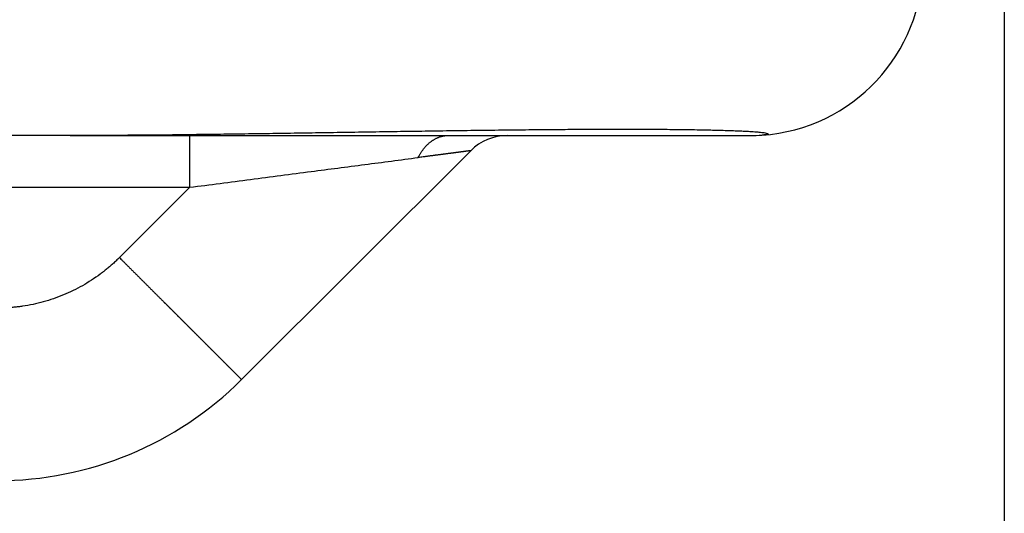
# Model space of a CAD drawing. Units: millimetres. Extents: x -285 to 270, y 13 to 414.
# Drawn here: x -111 to -105, y 259 to 262 of the extents above; entities that cross this region are included whole.
import ezdxf

# ---------------------------------------------------------------- set-up
doc = ezdxf.new("R2010")
doc.units = ezdxf.units.MM
doc.layers.add('1', color=7, linetype='Continuous')
doc.styles.add('CONVERTER_14', font='simplex.shx', dxfattribs={"width": 0.95})
doc.dimstyles.new('ME10_DIM_15', dxfattribs={"dimtxt": 3, "dimasz": 3, "dimexe": 1, "dimexo": 0.5, "dimgap": 2, "dimtad": 1, "dimzin": 12, "dimdsep": 46, "dimtxsty": 'CONVERTER_14', "dimsah": 1, "dimcen": 0.09, "dimclrd": 2, "dimclre": 2, "dimclrt": 4, "dimadec": 0, "dimazin": 0, "dimtfac": 1, "dimtdec": 4, "dimtix": 1, "dimtmove": 0, "dimatfit": 3, "dimfxl": 1, "dimtolj": 1, "dimtzin": 0, "dimarcsym": 0})

# ---------------------------------------------------------------- blocks, each defined once
blk = doc.blocks.new('*D9')
at = {"layer": '1', "color": 2, "linetype": 'Continuous'}
for p, q in [((-171.4746, 264.5091), (-171.4746, 211.6375)), ((-105.4638, 264.5091), (-105.4638, 211.6375)), ((-105.4638, 212.6375), (-171.4746, 212.6375))]:
    blk.add_line(p, q, dxfattribs=at)
at = {"layer": '1', "color": 2}
for points in [[(-168.4746, 213.0324), (-168.4746, 212.2425), (-171.4746, 212.6375)], [(-108.4638, 212.2425), (-108.4638, 213.0324), (-105.4638, 212.6375)]]:
    blk.add_solid(points, dxfattribs=at)
at = {"layer": '1', "color": 4, "insert": (-140.7192, 214.6375), "char_height": 3, "attachment_point": 7, "rotation": 0.0003, "line_spacing_factor": 0.60024, "style": 'CONVERTER_14'}
blk.add_mtext('66', dxfattribs=at)

msp = doc.modelspace()

# ---------------------------------------------------------------- linework, layer by layer
at = {"color": 7, "linetype": 'Continuous'}
for p, q in [((-110.8703, 261.594), (-111.2492, 261.594)), ((-110.8703, 261.594), (-110.178, 261.594)), ((-110.178, 261.594), (-108.6833, 261.594)), ((-108.6833, 261.594), (-108.3395, 261.594)), ((-108.3395, 261.594), (-106.9348, 261.594)), ((-108.5516, 261.5062), (-109.878, 260.1798))]:
    msp.add_line(p, q, dxfattribs=at)
at = {"color": 2, "linetype": 'Continuous'}
for p, q in [((-110.178, 261.294), (-110.178, 261.594)), ((-111.4348, 261.294), (-110.178, 261.294)), ((-110.178, 261.294), (-110.585, 260.887))]:
    msp.add_line(p, q, dxfattribs=at)
at = {"color": 7, "linetype": 'Continuous'}
for centre, radius, start, end in [((-106.9348, 262.594), 1, 273.9368, 360), ((-108.3395, 261.294), 0.3, 90, 135), ((-106.9348, 262.594), 1, 270, 273.9368), ((-111.2922, 261.594), 2, 270, 315)]:
    msp.add_arc(centre, radius, start, end, dxfattribs=at)
for points, knots in [([(-106.8322, 261.6041), (-106.8369, 261.6055), (-106.8463, 261.6082), (-106.8606, 261.6098), (-106.8747, 261.6114), (-106.8903, 261.6128), (-106.9076, 261.6142), (-106.9263, 261.6154), (-106.9449, 261.6165), (-106.9656, 261.6177), (-106.9885, 261.6188), (-107.0163, 261.62), (-107.0466, 261.6211), (-107.0824, 261.6223), (-107.121, 261.6234), (-107.1698, 261.6247), (-107.2257, 261.6258), (-107.2887, 261.6268), (-107.3517, 261.6276), (-107.4132, 261.6282), (-107.4735, 261.6287), (-107.5531, 261.6291), (-107.6533, 261.6293), (-107.7751, 261.6291), (-107.8977, 261.6287), (-108.0317, 261.6279), (-108.1763, 261.6267), (-108.3332, 261.6251), (-108.4917, 261.6232), (-108.6528, 261.621), (-108.8148, 261.6187), (-108.9778, 261.6163), (-109.141, 261.6138), (-109.3051, 261.6112), (-109.47, 261.6086), (-109.6345, 261.6061), (-109.7981, 261.6037), (-109.9593, 261.6014), (-110.1189, 261.5993), (-110.3232, 261.597), (-110.5737, 261.5947), (-110.7715, 261.5943), (-110.8703, 261.594)], [0, 0, 0, 0, 0.014609, 0.029231, 0.043226, 0.057211, 0.07617, 0.095133, 0.113603, 0.132071, 0.157277, 0.182485, 0.215385, 0.248286, 0.289836, 0.331387, 0.394536, 0.457684, 0.520522, 0.58336, 0.642354, 0.701347, 0.822204, 0.943061, 1.066547, 1.190034, 1.345206, 1.500378, 1.660571, 1.820763, 1.983692, 2.146621, 2.310004, 2.473386, 2.638952, 2.804518, 2.96717, 3.129822, 3.287993, 3.446163, 3.742796, 4.039428, 4.039428, 4.039428, 4.039428]), ([(-106.8322, 261.6041), (-106.8317, 261.6039), (-106.8308, 261.6034), (-106.8312, 261.6019), (-106.8321, 261.6013), (-106.8334, 261.6009), (-106.8349, 261.6004), (-106.8373, 261.5997), (-106.8403, 261.5991), (-106.8464, 261.5982), (-106.855, 261.5972), (-106.8624, 261.5967), (-106.8661, 261.5964)], [0, 0, 0, 0, 0.00143661, 0.00278527, 0.00373875, 0.00473787, 0.00667502, 0.00856074, 0.01218514, 0.01584779, 0.02701436, 0.03818892, 0.03818892, 0.03818892, 0.03818892])]:
    msp.add_open_spline(points, degree=3, knots=knots, dxfattribs=at)
at = {"color": 2, "linetype": 'Continuous'}
for points, knots in [([(-108.8557, 261.4665), (-108.8534, 261.4712), (-108.8486, 261.4805), (-108.8419, 261.4917), (-108.8363, 261.5005), (-108.8319, 261.5069), (-108.8273, 261.5131), (-108.8226, 261.5191), (-108.8178, 261.525), (-108.8129, 261.5307), (-108.8077, 261.5362), (-108.8025, 261.5414), (-108.7972, 261.5465), (-108.7917, 261.5513), (-108.7861, 261.5559), (-108.7805, 261.5603), (-108.7747, 261.5644), (-108.7689, 261.5682), (-108.763, 261.5718), (-108.757, 261.5751), (-108.751, 261.5782), (-108.7449, 261.581), (-108.7388, 261.5835), (-108.7326, 261.5857), (-108.7264, 261.5877), (-108.7203, 261.5894), (-108.714, 261.5909), (-108.7059, 261.5924), (-108.6956, 261.5937), (-108.6874, 261.5939), (-108.6833, 261.594)], [0, 0, 0, 0, 0.0157089, 0.0314177, 0.0391863, 0.046955, 0.0546373, 0.0623196, 0.0698967, 0.0774737, 0.0849293, 0.0923848, 0.0997057, 0.1070266, 0.1142036, 0.1213805, 0.1284078, 0.1354351, 0.1423111, 0.1491872, 0.1559141, 0.162641, 0.1692245, 0.175808, 0.1822565, 0.1887051, 0.1950296, 0.2013542, 0.2136784, 0.2260026, 0.2260026, 0.2260026, 0.2260026]), ([(-108.5516, 261.5062), (-108.5517, 261.5061), (-108.5518, 261.506), (-108.552, 261.506), (-108.5522, 261.506), (-108.5523, 261.506), (-108.5524, 261.506), (-108.5525, 261.506), (-108.5526, 261.506), (-108.5528, 261.506), (-108.5529, 261.506), (-108.5532, 261.506), (-108.5536, 261.5059), (-108.5542, 261.5058), (-108.5549, 261.5058), (-108.5556, 261.5057), (-108.5564, 261.5056), (-108.5573, 261.5054), (-108.5583, 261.5053), (-108.5594, 261.5052), (-108.5605, 261.505), (-108.5617, 261.5049), (-108.563, 261.5047), (-108.5644, 261.5045), (-108.5658, 261.5043), (-108.5673, 261.5041), (-108.5689, 261.5039), (-108.5705, 261.5037), (-108.5722, 261.5035), (-108.5741, 261.5032), (-108.5761, 261.503), (-108.5783, 261.5027), (-108.5805, 261.5024), (-108.5828, 261.5021), (-108.5852, 261.5018), (-108.5877, 261.5015), (-108.5902, 261.5011), (-108.5928, 261.5008), (-108.5955, 261.5004), (-108.5984, 261.5001), (-108.6012, 261.4997), (-108.6042, 261.4993), (-108.6072, 261.4989), (-108.6103, 261.4985), (-108.6134, 261.4981), (-108.6167, 261.4977), (-108.62, 261.4973), (-108.6234, 261.4968), (-108.6268, 261.4964), (-108.6304, 261.4959), (-108.6339, 261.4954), (-108.6379, 261.4949), (-108.6423, 261.4944), (-108.647, 261.4937), (-108.6519, 261.4931), (-108.6568, 261.4925), (-108.6618, 261.4918), (-108.667, 261.4911), (-108.6722, 261.4905), (-108.6775, 261.4898), (-108.6828, 261.4891), (-108.6883, 261.4883), (-108.6939, 261.4876), (-108.6995, 261.4869), (-108.7052, 261.4861), (-108.711, 261.4854), (-108.7169, 261.4846), (-108.7228, 261.4838), (-108.7288, 261.4831), (-108.7349, 261.4823), (-108.7411, 261.4815), (-108.7473, 261.4807), (-108.7536, 261.4798), (-108.76, 261.479), (-108.7665, 261.4782), (-108.773, 261.4773), (-108.7795, 261.4764), (-108.7862, 261.4756), (-108.7929, 261.4747), (-108.7997, 261.4738), (-108.8065, 261.4729), (-108.8134, 261.472), (-108.8203, 261.4711), (-108.8297, 261.4699), (-108.8415, 261.4684), (-108.851, 261.4671), (-108.8557, 261.4665)], [0, 0, 0, 0, 0.0002422, 0.0004851, 0.0005699, 0.0006543, 0.0007599, 0.0008657, 0.001044, 0.0012222, 0.001339, 0.0014557, 0.0020107, 0.0025657, 0.0032778, 0.0039898, 0.004858, 0.0057262, 0.0067516, 0.007777, 0.0089562, 0.0101353, 0.0114665, 0.0127976, 0.0142789, 0.0157603, 0.0173901, 0.0190199, 0.0207963, 0.0225728, 0.0246919, 0.0268111, 0.0290996, 0.0313882, 0.0338426, 0.0362971, 0.0389141, 0.0415311, 0.0443071, 0.0470832, 0.0500148, 0.0529465, 0.0560303, 0.0591141, 0.0623466, 0.0655792, 0.068957, 0.0723348, 0.0758544, 0.079374, 0.0830321, 0.0866901, 0.0914333, 0.0961766, 0.1011096, 0.1060425, 0.1111598, 0.116277, 0.1215732, 0.1268694, 0.1323391, 0.1378088, 0.1434467, 0.1490846, 0.1548853, 0.160686, 0.166644, 0.1726021, 0.1787123, 0.1848224, 0.1910792, 0.197336, 0.2037341, 0.2101321, 0.2166661, 0.2232001, 0.2298646, 0.2365291, 0.2433187, 0.2501084, 0.2570178, 0.2639272, 0.270951, 0.2779748, 0.2923441, 0.3067134, 0.3067134, 0.3067134, 0.3067134]), ([(-110.178, 261.294), (-110.0608, 261.3093), (-109.8266, 261.3399), (-109.4891, 261.3839), (-109.1654, 261.4261), (-108.959, 261.453), (-108.8557, 261.4665)], [0, 0, 0, 0, 0.354394, 0.708789, 1.021111, 1.333434, 1.333434, 1.333434, 1.333434]), ([(-110.585, 260.887), (-110.5912, 260.8809), (-110.6036, 260.8687), (-110.6196, 260.8539), (-110.6327, 260.8423), (-110.6425, 260.8338), (-110.6525, 260.8254), (-110.662, 260.8176), (-110.671, 260.8104), (-110.6794, 260.8038), (-110.6879, 260.7972), (-110.71, 260.7807), (-110.7465, 260.7553), (-110.799, 260.7234), (-110.8533, 260.6948), (-110.9092, 260.6696), (-110.9666, 260.6479), (-111.0252, 260.6297), (-111.0849, 260.6151), (-111.1293, 260.6071), (-111.1578, 260.6031), (-111.1703, 260.6015), (-111.1828, 260.6), (-111.1952, 260.5987), (-111.2074, 260.5976), (-111.2195, 260.5967), (-111.2317, 260.5959), (-111.2478, 260.595), (-111.2681, 260.5942), (-111.2843, 260.5941), (-111.2923, 260.594)], [0, 0, 0, 0, 0.026146, 0.052292, 0.0653625, 0.078433, 0.0915003, 0.1045677, 0.1152769, 0.1259859, 0.136697, 0.1474088, 0.2087313, 0.2700741, 0.33141, 0.3927394, 0.4540695, 0.5154061, 0.5767492, 0.6380727, 0.6506738, 0.663274, 0.6758716, 0.6884694, 0.700607, 0.7127445, 0.7248861, 0.7370278, 0.7613162, 0.7856046, 0.7856046, 0.7856046, 0.7856046]), ([(-110.585, 260.887), (-110.582, 260.884), (-110.576, 260.8781), (-110.5685, 260.8706), (-110.5625, 260.8646), (-110.558, 260.8601), (-110.5535, 260.8555), (-110.5489, 260.851), (-110.5444, 260.8464), (-110.5398, 260.8418), (-110.5352, 260.8373), (-110.5307, 260.8327), (-110.5261, 260.8281), (-110.5215, 260.8235), (-110.5169, 260.8189), (-110.5122, 260.8143), (-110.5076, 260.8096), (-110.503, 260.805), (-110.4983, 260.8004), (-110.4937, 260.7957), (-110.489, 260.7911), (-110.4844, 260.7864), (-110.4797, 260.7817), (-110.4751, 260.7771), (-110.4704, 260.7724), (-110.4657, 260.7677), (-110.461, 260.763), (-110.4563, 260.7583), (-110.4516, 260.7536), (-110.4469, 260.749), (-110.4422, 260.7443), (-110.4375, 260.7396), (-110.4328, 260.7348), (-110.4281, 260.7301), (-110.4234, 260.7254), (-110.4187, 260.7207), (-110.414, 260.716), (-110.4093, 260.7113), (-110.4046, 260.7066), (-110.3999, 260.7019), (-110.3952, 260.6972), (-110.3905, 260.6925), (-110.3857, 260.6877), (-110.381, 260.683), (-110.3763, 260.6783), (-110.3716, 260.6736), (-110.3669, 260.6689), (-110.3622, 260.6642), (-110.3575, 260.6595), (-110.3528, 260.6548), (-110.3481, 260.6501), (-110.3434, 260.6454), (-110.3388, 260.6408), (-110.3341, 260.6361), (-110.3294, 260.6314), (-110.3252, 260.6272), (-110.3216, 260.6235), (-110.3184, 260.6204), (-110.3152, 260.6172), (-110.312, 260.614), (-110.3089, 260.6108), (-110.3057, 260.6077), (-110.3025, 260.6045), (-110.2994, 260.6013), (-110.2962, 260.5982), (-110.2931, 260.595), (-110.2899, 260.5919), (-110.2868, 260.5887), (-110.2836, 260.5856), (-110.2805, 260.5825), (-110.2774, 260.5793), (-110.2742, 260.5762), (-110.2711, 260.5731), (-110.268, 260.57), (-110.2649, 260.5669), (-110.2618, 260.5638), (-110.2587, 260.5607), (-110.2556, 260.5576), (-110.2525, 260.5545), (-110.2494, 260.5514), (-110.2464, 260.5483), (-110.2433, 260.5453), (-110.2402, 260.5422), (-110.2372, 260.5392), (-110.2341, 260.5361), (-110.2311, 260.5331), (-110.2281, 260.53), (-110.225, 260.527), (-110.222, 260.524), (-110.219, 260.521), (-110.216, 260.518), (-110.213, 260.515), (-110.21, 260.512), (-110.207, 260.509), (-110.204, 260.506), (-110.2011, 260.503), (-110.1981, 260.5001), (-110.1952, 260.4971), (-110.1922, 260.4942), (-110.1893, 260.4912), (-110.1863, 260.4883), (-110.1834, 260.4854), (-110.1805, 260.4825), (-110.1776, 260.4796), (-110.1747, 260.4767), (-110.1718, 260.4738), (-110.169, 260.4709), (-110.1661, 260.468), (-110.1632, 260.4652), (-110.1604, 260.4623), (-110.1575, 260.4595), (-110.1547, 260.4567), (-110.1519, 260.4539), (-110.1491, 260.4511), (-110.1463, 260.4483), (-110.1435, 260.4455), (-110.1407, 260.4427), (-110.138, 260.4399), (-110.1352, 260.4372), (-110.1325, 260.4344), (-110.1297, 260.4317), (-110.127, 260.429), (-110.1243, 260.4263), (-110.1216, 260.4236), (-110.1189, 260.4209), (-110.1162, 260.4182), (-110.1136, 260.4155), (-110.1109, 260.4129), (-110.1083, 260.4102), (-110.1056, 260.4076), (-110.103, 260.405), (-110.1004, 260.4024), (-110.0978, 260.3998), (-110.0952, 260.3972), (-110.0927, 260.3946), (-110.0901, 260.3921), (-110.0876, 260.3895), (-110.0852, 260.3871), (-110.0828, 260.3848), (-110.0807, 260.3826), (-110.0785, 260.3804), (-110.0763, 260.3782), (-110.0741, 260.3761), (-110.072, 260.3739), (-110.0698, 260.3718), (-110.0677, 260.3697), (-110.0656, 260.3675), (-110.0635, 260.3654), (-110.0614, 260.3633), (-110.0593, 260.3612), (-110.0572, 260.3592), (-110.0552, 260.3571), (-110.0531, 260.355), (-110.0511, 260.353), (-110.049, 260.351), (-110.047, 260.3489), (-110.045, 260.3469), (-110.043, 260.3449), (-110.041, 260.3429), (-110.039, 260.341), (-110.0371, 260.339), (-110.0351, 260.337), (-110.0331, 260.3351), (-110.0312, 260.3332), (-110.0293, 260.3312), (-110.0274, 260.3293), (-110.0255, 260.3274), (-110.0236, 260.3255), (-110.0217, 260.3236), (-110.0198, 260.3218), (-110.018, 260.3199), (-110.0161, 260.3181), (-110.0143, 260.3162), (-110.0125, 260.3144), (-110.0107, 260.3126), (-110.0089, 260.3108), (-110.0071, 260.309), (-110.0053, 260.3073), (-110.0036, 260.3055), (-110.0018, 260.3037), (-110.0001, 260.302), (-109.9983, 260.3003), (-109.9966, 260.2986), (-109.9949, 260.2969), (-109.9932, 260.2952), (-109.9916, 260.2935), (-109.9899, 260.2918), (-109.9882, 260.2902), (-109.9866, 260.2885), (-109.9849, 260.2869), (-109.9833, 260.2852), (-109.9817, 260.2836), (-109.9801, 260.282), (-109.9785, 260.2805), (-109.977, 260.2789), (-109.9754, 260.2773), (-109.9739, 260.2758), (-109.9723, 260.2742), (-109.9708, 260.2727), (-109.9693, 260.2712), (-109.9678, 260.2697), (-109.9663, 260.2682), (-109.9648, 260.2667), (-109.9634, 260.2653), (-109.9619, 260.2638), (-109.9605, 260.2624), (-109.959, 260.261), (-109.9576, 260.2596), (-109.9562, 260.2582), (-109.9549, 260.2568), (-109.9535, 260.2554), (-109.9521, 260.254), (-109.9508, 260.2527), (-109.9494, 260.2513), (-109.9481, 260.25), (-109.9468, 260.2487), (-109.9455, 260.2474), (-109.9442, 260.2461), (-109.9429, 260.2449), (-109.9417, 260.2436), (-109.9404, 260.2424), (-109.9392, 260.2411), (-109.938, 260.2399), (-109.9368, 260.2387), (-109.9356, 260.2375), (-109.9344, 260.2363), (-109.9332, 260.2352), (-109.9321, 260.234), (-109.9309, 260.2329), (-109.9298, 260.2317), (-109.9287, 260.2306), (-109.9276, 260.2295), (-109.9265, 260.2284), (-109.9254, 260.2273), (-109.9243, 260.2262), (-109.9232, 260.2251), (-109.9222, 260.2241), (-109.9211, 260.223), (-109.9201, 260.222), (-109.919, 260.2209), (-109.918, 260.2199), (-109.917, 260.2189), (-109.916, 260.218), (-109.9151, 260.217), (-109.9141, 260.216), (-109.9132, 260.2151), (-109.9122, 260.2141), (-109.9113, 260.2132), (-109.9104, 260.2123), (-109.9095, 260.2114), (-109.9086, 260.2105), (-109.9078, 260.2097), (-109.9069, 260.2088), (-109.9061, 260.208), (-109.9053, 260.2072), (-109.9044, 260.2063), (-109.9036, 260.2055), (-109.9029, 260.2048), (-109.9021, 260.204), (-109.9013, 260.2032), (-109.9006, 260.2025), (-109.8998, 260.2017), (-109.8991, 260.201), (-109.8984, 260.2003), (-109.8977, 260.1996), (-109.897, 260.1989), (-109.8963, 260.1982), (-109.8957, 260.1976), (-109.895, 260.1969), (-109.8944, 260.1963), (-109.8938, 260.1957), (-109.8932, 260.1951), (-109.8926, 260.1945), (-109.892, 260.1939), (-109.8914, 260.1933), (-109.8909, 260.1927), (-109.8903, 260.1922), (-109.8898, 260.1917), (-109.8893, 260.1912), (-109.8888, 260.1907), (-109.8883, 260.1902), (-109.8878, 260.1897), (-109.8874, 260.1893), (-109.8869, 260.1888), (-109.8865, 260.1884), (-109.8861, 260.188), (-109.8857, 260.1876), (-109.8853, 260.1872), (-109.8849, 260.1868), (-109.8845, 260.1864), (-109.8841, 260.186), (-109.8838, 260.1857), (-109.8835, 260.1853), (-109.8831, 260.185), (-109.8828, 260.1847), (-109.8825, 260.1844), (-109.8822, 260.1841), (-109.8819, 260.1838), (-109.8816, 260.1835), (-109.8813, 260.1832), (-109.8811, 260.183), (-109.8808, 260.1827), (-109.8806, 260.1825), (-109.8804, 260.1822), (-109.8802, 260.182), (-109.88, 260.1818), (-109.8798, 260.1816), (-109.8796, 260.1814), (-109.8794, 260.1813), (-109.8792, 260.1811), (-109.8791, 260.1809), (-109.8789, 260.1808), (-109.8788, 260.1807), (-109.8787, 260.1805), (-109.8786, 260.1804), (-109.8785, 260.1803), (-109.8784, 260.1802), (-109.8783, 260.1802), (-109.8782, 260.1801), (-109.8782, 260.18), (-109.8781, 260.18), (-109.8781, 260.1799), (-109.8781, 260.1799), (-109.878, 260.1799), (-109.878, 260.1799), (-109.878, 260.1798), (-109.878, 260.1798)], [0, 0, 0, 0, 0.0126814, 0.0253627, 0.0317531, 0.0381435, 0.0445646, 0.0509857, 0.0574356, 0.0638856, 0.0703626, 0.0768396, 0.0833418, 0.089844, 0.0963696, 0.1028951, 0.1094423, 0.1159894, 0.1225562, 0.1291231, 0.1357078, 0.1422925, 0.1488933, 0.155494, 0.162109, 0.168724, 0.1753513, 0.1819787, 0.1886166, 0.1952546, 0.2019012, 0.2085478, 0.2152014, 0.2218549, 0.2285135, 0.2351721, 0.2418339, 0.2484957, 0.255159, 0.2618222, 0.268485, 0.2751478, 0.2818083, 0.2884688, 0.2951252, 0.3017816, 0.3084321, 0.3150826, 0.3217253, 0.3283681, 0.3350012, 0.3416343, 0.3482561, 0.3548778, 0.3614862, 0.3680947, 0.3725955, 0.3770963, 0.3815879, 0.3860794, 0.390561, 0.3950426, 0.3995134, 0.4039843, 0.4084438, 0.4129033, 0.4173508, 0.4217982, 0.4262329, 0.4306675, 0.4350888, 0.43951, 0.443917, 0.4483241, 0.4527163, 0.4571085, 0.4614852, 0.4658618, 0.4702222, 0.4745827, 0.4789262, 0.4832696, 0.4875955, 0.4919213, 0.4962289, 0.5005364, 0.5048249, 0.5091134, 0.5133822, 0.517651, 0.5218993, 0.5261477, 0.530375, 0.5346022, 0.5388077, 0.5430132, 0.5471961, 0.5513791, 0.5555389, 0.5596986, 0.5638345, 0.5679704, 0.5720817, 0.576193, 0.580279, 0.584365, 0.5884251, 0.5924851, 0.5965185, 0.6005518, 0.6045578, 0.6085639, 0.6125418, 0.6165197, 0.6204689, 0.6244181, 0.6283379, 0.6322576, 0.6361472, 0.6400368, 0.6438955, 0.6477543, 0.6515815, 0.6554087, 0.6592037, 0.6629986, 0.6667607, 0.6705227, 0.6742512, 0.6779796, 0.6816737, 0.6853678, 0.6890269, 0.692686, 0.6963094, 0.6999328, 0.7035197, 0.7071067, 0.7102156, 0.7133245, 0.7164039, 0.7194834, 0.7225332, 0.725583, 0.728603, 0.7316231, 0.7346131, 0.7376031, 0.740563, 0.7435228, 0.7464523, 0.7493818, 0.7522808, 0.7551798, 0.758048, 0.7609163, 0.7637536, 0.766591, 0.7693972, 0.7722035, 0.7749785, 0.7777535, 0.7804971, 0.7832407, 0.7859526, 0.7886646, 0.7913447, 0.7940248, 0.796673, 0.7993211, 0.8019371, 0.8045531, 0.8071367, 0.8097203, 0.8122714, 0.8148225, 0.8173408, 0.8198592, 0.8223447, 0.8248302, 0.8272825, 0.8297349, 0.8321541, 0.8345732, 0.8369589, 0.8393446, 0.8416966, 0.8440487, 0.8463669, 0.8486852, 0.8509694, 0.8532537, 0.8555038, 0.8577539, 0.8599696, 0.8621853, 0.8643665, 0.8665477, 0.8686942, 0.8708407, 0.8729523, 0.8750639, 0.8771404, 0.8792169, 0.8812581, 0.8832993, 0.8853051, 0.8873109, 0.8892811, 0.8912513, 0.8931856, 0.89512, 0.8970184, 0.8989167, 0.9007789, 0.9026411, 0.904467, 0.9062928, 0.9080821, 0.9098714, 0.911624, 0.9133766, 0.9150923, 0.916808, 0.9184866, 0.9201652, 0.9218065, 0.9234479, 0.9250518, 0.9266557, 0.9282219, 0.9297882, 0.9313592, 0.9329303, 0.9344635, 0.9359967, 0.9374922, 0.9389877, 0.9404456, 0.9419035, 0.943324, 0.9447444, 0.9461274, 0.9475105, 0.9488563, 0.9502021, 0.9515107, 0.9528193, 0.9540909, 0.9553624, 0.9565971, 0.9578317, 0.9590294, 0.9602272, 0.9613883, 0.9625493, 0.9636737, 0.9647982, 0.9658861, 0.966974, 0.9680255, 0.969077, 0.9700922, 0.9711074, 0.9720864, 0.9730654, 0.9740083, 0.9749512, 0.9758581, 0.9767651, 0.9776361, 0.9785072, 0.9793425, 0.9801778, 0.9809774, 0.9817771, 0.9825412, 0.9833053, 0.9840053, 0.9847053, 0.9853732, 0.9860411, 0.9866771, 0.9873131, 0.9879174, 0.9885218, 0.9890946, 0.9896674, 0.9902089, 0.9907505, 0.9912608, 0.9917712, 0.9922507, 0.9927302, 0.9931789, 0.9936276, 0.9940458, 0.9944639, 0.9948517, 0.9952395, 0.9955972, 0.9959548, 0.9962826, 0.9966103, 0.9969084, 0.9972065, 0.997475, 0.9977436, 0.9979829, 0.9982222, 0.9984325, 0.9986428, 0.9988243, 0.9990057, 0.9991586, 0.9993115, 0.9994361, 0.9995606, 0.9996571, 0.9997536, 0.9998076, 0.9998617, 0.9999001, 0.9999386, 0.9999693, 0.9999999, 0.9999999, 0.9999999, 0.9999999])]:
    msp.add_open_spline(points, degree=3, knots=knots, dxfattribs=at)

# ---------------------------------------------------------------- dimensions: what is measured, and where the dimension line sits
at = {"layer": '1'}
dim = msp.add_linear_dim(base=(-105.4638, 212.6375), p1=(-171.4746, 265.0091), p2=(-105.4638, 265.0091), text='66', dimstyle='ME10_DIM_15', dxfattribs=at)
dim.commit()
dim.dimension.update_dxf_attribs({"geometry": '*D9', "text_midpoint": (-138.4692, 216.1375), "text_rotation": 0.0001})

doc.saveas('drawing.dxf')
